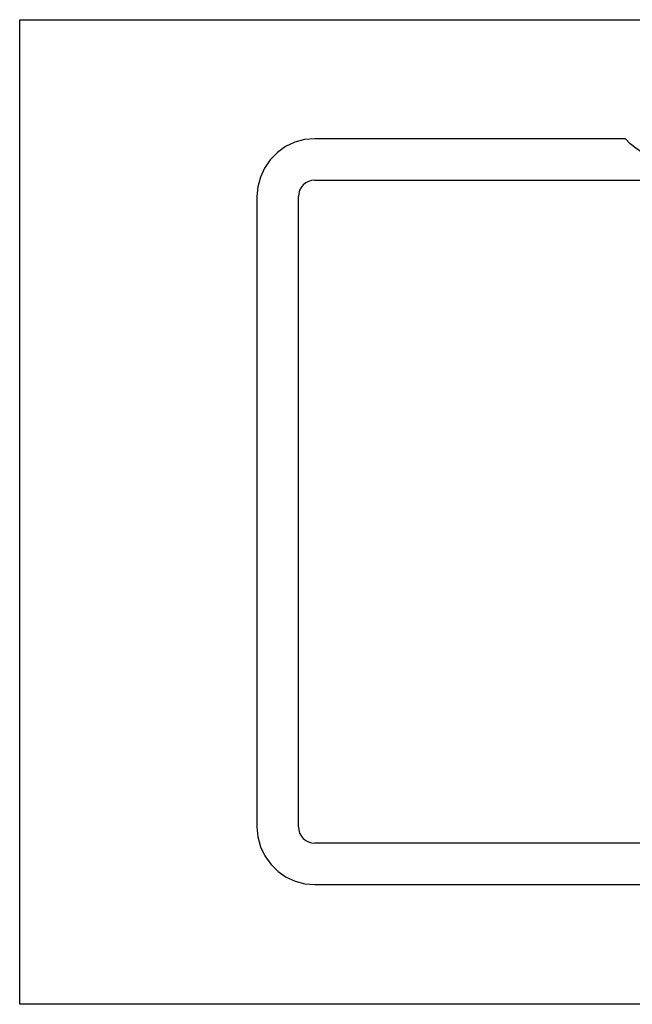
# Model space of a CAD drawing. Units: millimetres. Extents: x 311 to 2694, y -2066 to 503.
# Drawn here: x 1082 to 1452, y -2042 to -1448 of the extents above; entities that cross this region are included whole.
import ezdxf

# ---------------------------------------------------------------- set-up
doc = ezdxf.new("R2010")
doc.units = ezdxf.units.MM
doc.layers.add('Capa 1', color=7, linetype='Continuous')
doc.layers.add('DUPONT CARTIGLIO', color=7, linetype='Continuous')

msp = doc.modelspace()

# ---------------------------------------------------------------- linework, layer by layer
at = {"layer": 'Capa 1', "lineweight": 25}
for points in [[(1260.22, -1519.9), (1254.04, -1520.43), (1248.22, -1522.01), (1242.58, -1524.66), (1237.64, -1528.19), (1233.23, -1532.6), (1229.88, -1537.54), (1227.41, -1543), (1225.82, -1548.82), (1225.29, -1554.82)], [(1447.72, -1519.9), (1260.22, -1519.9)], [(1481.06, -1534.89), (1477, -1534.71), (1472.77, -1534.18), (1468.71, -1533.13), (1464.65, -1531.71), (1460.95, -1530.13), (1457.24, -1528.01), (1453.89, -1525.54), (1450.54, -1522.89), (1447.72, -1519.9)], [(1260.22, -1544.94), (1258.28, -1545.12), (1256.34, -1545.65), (1254.75, -1546.53), (1253.16, -1547.77), (1251.93, -1549.35), (1251.04, -1550.94), (1250.52, -1552.88), (1250.34, -1554.82)], [(1260.22, -1544.94), (1770.33, -1544.94)], [(1225.29, -1554.82), (1225.29, -1934.94)], [(1250.34, -1934.94), (1250.34, -1554.82)], [(1225.29, -1934.94), (1225.82, -1941.11), (1227.41, -1947.11), (1230.05, -1952.58), (1233.58, -1957.52), (1237.99, -1961.93), (1242.93, -1965.28), (1248.4, -1967.75), (1254.22, -1969.34), (1260.22, -1969.86)], [(1250.34, -1934.94), (1250.52, -1936.88), (1251.04, -1938.82), (1251.93, -1940.41), (1253.16, -1941.99), (1254.75, -1943.23), (1256.34, -1944.11), (1258.28, -1944.64), (1260.22, -1944.82)], [(1770.33, -1944.82), (1260.22, -1944.82)], [(1260.22, -1969.86), (1770.33, -1969.86)]]:
    msp.add_lwpolyline(points, dxfattribs=at)
at = {"layer": 'DUPONT CARTIGLIO'}
msp.add_lwpolyline([(1082.1, -1448.06), (1923.1, -1448.06), (1923.1, -2042.06), (1082.1, -2042.06), (1082.1, -1448.06)], dxfattribs=at)

doc.saveas('drawing.dxf')
